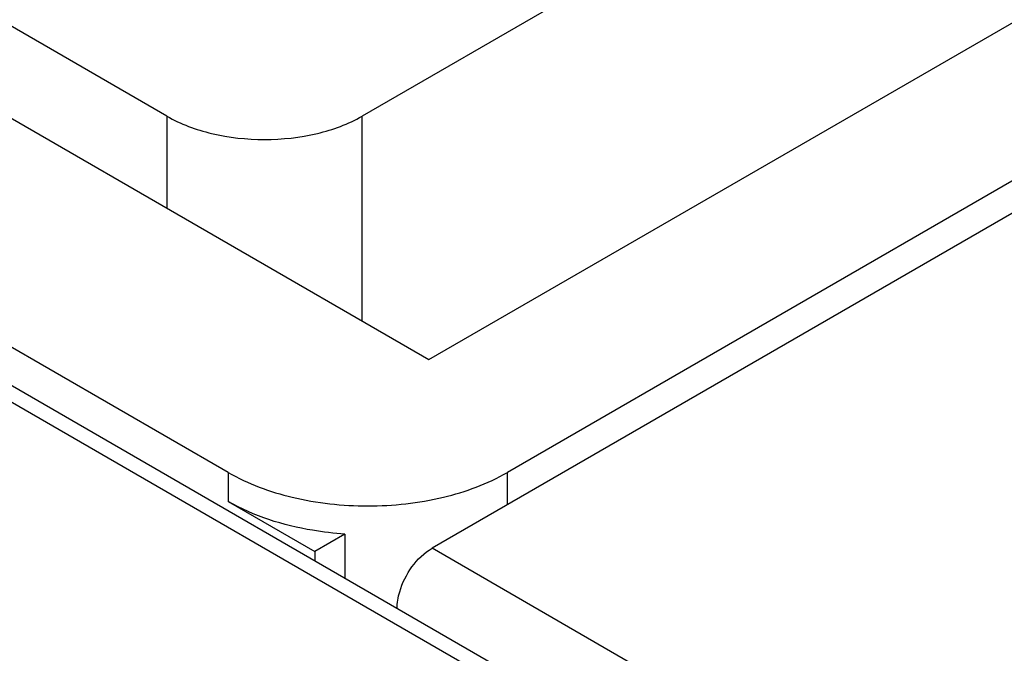
# Model space of a CAD drawing. Units: millimetres. Extents: x 186 to 1445, y 622 to 1655.
# Drawn here: x 941 to 991, y 1159 to 1191 of the extents above; entities that cross this region are included whole.
import ezdxf

# ---------------------------------------------------------------- set-up
doc = ezdxf.new("R2010")
doc.units = ezdxf.units.MM
doc.header["$LTSCALE"] = 148.057049
doc.layers.get('0').update_dxf_attribs({"linetype": 'CONTINUOUS'})

msp = doc.modelspace()

# ---------------------------------------------------------------- linework, layer by layer
at = {"color": 7, "linetype": 'Continuous'}
for p, q in [((571.685, 1384.628), (985.344, 1145.807)), ((572.935, 1384.752), (986.594, 1145.931)), ((1037.669, 1231.783), (958.474, 1186.06)), ((961.857, 1173.73), (1055.484, 1227.785)), ((1056.761, 1220.516), (965.828, 1168.016)), ((1058.176, 1219.699), (962.01, 1164.178)), ((883.801, 1218.794), (961.857, 1173.73)), ((951.686, 1168.016), (873.904, 1212.922)), ((948.574, 1186.06), (901.905, 1213.004)), ((948.574, 1186.06), (948.574, 1181.398)), ((958.474, 1175.683), (958.474, 1186.06)), ((951.686, 1168.016), (951.686, 1166.546)), ((965.828, 1166.383), (965.828, 1168.016)), ((951.686, 1166.546), (956.07, 1164.015)), ((957.593, 1164.894), (956.07, 1164.015)), ((957.593, 1164.894), (957.593, 1162.675)), ((989.587, 1148.257), (962.01, 1164.178)), ((956.07, 1164.015), (956.07, 1163.554))]:
    msp.add_line(p, q, dxfattribs=at)
for points, knots in [([(948.574, 1186.06), (949.277, 1185.654), (950.911, 1185.062), (953.524, 1184.779), (956.137, 1185.062), (957.771, 1185.654), (958.474, 1186.06)], [0, 0, 0, 0, 0.237229, 0.500001, 0.762772, 1, 1, 1, 1]), ([(951.686, 1168.016), (952.69, 1167.436), (955.024, 1166.59), (958.757, 1166.185), (962.49, 1166.59), (964.824, 1167.436), (965.828, 1168.016)], [0, 0, 0, 0, 0.237229, 0.500001, 0.762772, 1, 1, 1, 1]), ([(957.593, 1164.894), (957.045, 1164.931), (955.007, 1165.169), (952.989, 1165.794), (951.686, 1166.546)], [0, 0, 0, 0, 0.267388, 1, 1, 1, 1]), ([(960.242, 1161.116), (960.242, 1161.406), (960.455, 1162.596), (961.218, 1163.721), (962.01, 1164.178)], [0, 0, 0, 0, 0.240721, 1, 1, 1, 1])]:
    msp.add_open_spline(points, degree=3, knots=knots, dxfattribs=at)

doc.saveas('drawing.dxf')
